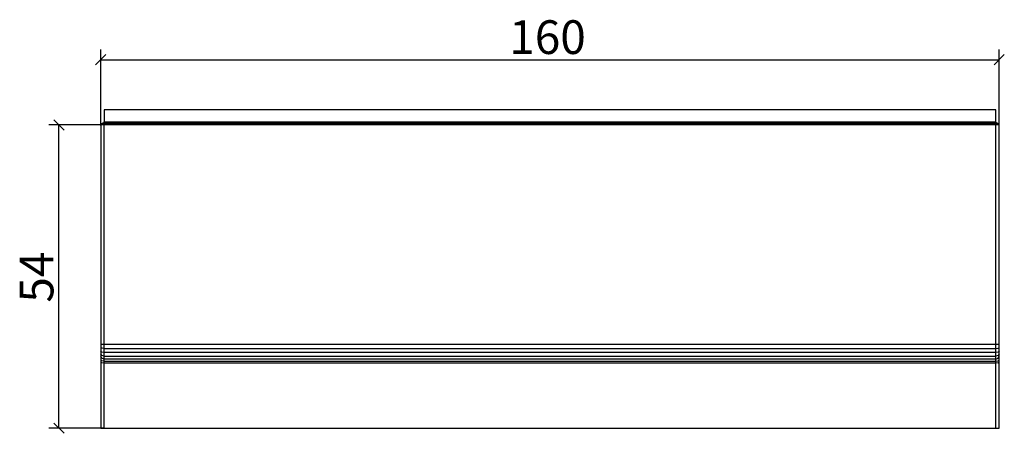
# Model space of a CAD drawing. Extents: x -94 to 81, y -1 to 73.
import ezdxf

# ---------------------------------------------------------------- set-up
doc = ezdxf.new("R2010")
doc.units = 0
doc.layers.get('0').update_dxf_attribs({"linetype": 'CONTINUOUS'})
doc.layers.get('DEFPOINTS').update_dxf_attribs({"linetype": 'CONTINUOUS'})
doc.layers.add('COTATION-JACOBDELAFON', color=8, linetype='CONTINUOUS')
doc.styles.add('JACOB-DELAFON', font='txt')
doc.dimstyles.get("Standard").update_dxf_attribs({"dimtxt": 0.18, "dimasz": 0.18, "dimexe": 0.18, "dimexo": 0.0625, "dimgap": 0.09, "dimtad": 0, "dimtih": 1, "dimtoh": 1, "dimzin": 0, "dimcen": 0.09, "dimazin": 3, "dimtfac": 1, "dimtofl": 0, "dimtmove": 0, "dimatfit": 3})

# ---------------------------------------------------------------- blocks, each defined once
blk = doc.blocks.new('_OBLIQUE')
at = {"color": 0, "linetype": 'BYBLOCK'}
blk.add_line((-0.5, -0.5), (0.5, 0.5), dxfattribs=at)
blk = doc.blocks.new('*D0')
at = {"layer": 'COTATION-JACOBDELAFON', "color": 0}
for p, q in [((-80, 54), (-89.23, 54)), ((-87.43, 0), (-87.43, 54)), ((-79.42, 0), (-89.23, 0))]:
    blk.add_line(p, q, dxfattribs=at)
at = {"layer": 'DEFPOINTS', "color": 0}
for p in [(-87.43, 54), (-79.38, 54), (-78.8, 0)]:
    blk.add_point(p, dxfattribs=at)
at = {"layer": 'COTATION-JACOBDELAFON', "color": 0, "xscale": 1.8, "yscale": 1.8, "zscale": 1.8}
for p, rotation in [((-87.43, 54), 90), ((-87.43, 0), 270)]:
    blk.add_blockref('_OBLIQUE', p, dxfattribs=dict(at, rotation=rotation))
at = {"color": 0, "linetype": 'CONTINUOUS', "style": 'JACOB-DELAFON'}
blk.add_text('54', height=6, rotation=90, dxfattribs=at).set_placement((-88.43, 22.37))
blk = doc.blocks.new('*D3')
at = {"layer": 'COTATION-JACOBDELAFON', "color": 0}
for p, q in [((-80, 53.91), (-80, 67.42)), ((80, 53.91), (80, 67.42)), ((-80, 65.62), (80, 65.62))]:
    blk.add_line(p, q, dxfattribs=at)
at = {"layer": 'DEFPOINTS', "color": 0}
for p in [(80, 65.62), (-80, 53.28), (80, 53.28)]:
    blk.add_point(p, dxfattribs=at)
at = {"layer": 'COTATION-JACOBDELAFON', "color": 0, "xscale": 1.8, "yscale": 1.8, "zscale": 1.8, "rotation": 180}
blk.add_blockref('_OBLIQUE', (-80, 65.62), dxfattribs=at)
at = {"layer": 'COTATION-JACOBDELAFON', "color": 0, "xscale": 1.8, "yscale": 1.8, "zscale": 1.8}
blk.add_blockref('_OBLIQUE', (80, 65.62), dxfattribs=at)
at = {"color": 0, "linetype": 'CONTINUOUS', "style": 'JACOB-DELAFON'}
blk.add_text('160', height=6, dxfattribs=at).set_placement((-7.25, 66.64))

msp = doc.modelspace()

# ---------------------------------------------------------------- linework, layer by layer
at = {"linetype": 'CONTINUOUS'}
for p, q in [((-79.38, 56.678), (-79.378, 56.68)), ((-79.38, 56.678), (-79.374, 54.574)), ((79.378, 56.68), (-79.378, 56.68)), ((79.38, 56.678), (79.378, 56.68)), ((79.38, 54.574), (79.38, 56.678)), ((-79.461, 54.374), (-79.913, 54.206)), ((-79.374, 54.574), (-79.461, 54.374)), ((-79.461, 54.372), (79.461, 54.372)), ((-79.378, 54.004), (-79.374, 54.574)), ((-79.374, 54.574), (79.375, 54.574)), ((79.392, 0.008), (79.38, 54.574)), ((79.461, 54.374), (79.38, 54.574)), ((79.913, 54.206), (79.461, 54.374)), ((-79.913, 54.206), (-80.001, 54.004)), ((80.001, 54.004), (-80.001, 54.004)), ((-80.001, 54.004), (-80.001, 14.988)), ((-79.91, 54.207), (79.909, 54.207)), ((-79.378, 0.008), (-79.378, 54.004)), ((-79.378, 54.004), (-79.378, 54.004)), ((-79.378, 54.004), (-79.378, 54.004)), ((80.001, 54.004), (79.913, 54.206)), ((80.005, 0), (80.001, 54.004)), ((-80.001, 14.988), (80.001, 14.988)), ((-80.001, 14.988), (-80.001, 11.689)), ((-79.819, 14.249), (-80.001, 14.349)), ((-79.378, 14.208), (-79.819, 14.249)), ((-79.378, 14.208), (79.373, 14.208)), ((79.373, 14.208), (79.819, 14.249)), ((79.819, 14.249), (80.001, 14.349)), ((-79.819, 13.564), (-80.001, 13.757)), ((-79.819, 12.959), (-80.001, 13.234)), ((-79.819, 12.456), (-80.001, 12.783)), ((-79.378, 13.484), (-79.819, 13.564)), ((-79.378, 12.845), (-79.819, 12.959)), ((-79.378, 12.32), (-79.819, 12.456)), ((79.376, 13.484), (-79.378, 13.484)), ((-79.378, 12.845), (79.388, 12.847)), ((79.387, 12.32), (-79.378, 12.32)), ((79.819, 13.564), (79.376, 13.484)), ((79.819, 12.959), (79.381, 12.845)), ((79.387, 12.32), (79.819, 12.456)), ((80.001, 13.757), (79.819, 13.564)), ((80.001, 13.234), (79.819, 12.959)), ((79.819, 12.456), (80.001, 12.783)), ((-80.001, 11.689), (-80.005, 0)), ((-79.819, 12.005), (-80.001, 12.198)), ((-79.819, 11.639), (-80.001, 11.689)), ((-79.378, 11.925), (-79.819, 12.005)), ((-79.378, 11.618), (-79.819, 11.639)), ((-79.378, 11.925), (79.391, 11.925)), ((79.392, 11.618), (-79.378, 11.618)), ((79.391, 11.925), (79.819, 12.005)), ((79.819, 11.639), (79.392, 11.618)), ((79.819, 12.005), (80.001, 12.198)), ((79.819, 11.639), (80.001, 11.689)), ((-80.005, 0), (80.005, 0))]:
    msp.add_line(p, q, dxfattribs=at)

# ---------------------------------------------------------------- dimensions: what is measured, and where the dimension line sits
at = {"layer": 'COTATION-JACOBDELAFON'}
dim = msp.add_linear_dim(base=(80.001, 65.624), p1=(-80.001, 53.281), p2=(80.001, 53.281), dimstyle='Standard', override={"dimtxt": 6}, dxfattribs=at)
dim.commit()
dim.dimension.update_dxf_attribs({"geometry": '*D3', "text_midpoint": (0, 69.588)})
dim = msp.add_linear_dim(base=(-87.426, 54.004), p1=(-78.798, 0), p2=(-79.378, 54.004), angle=90, dimstyle='Standard', override={"dimtxt": 6}, dxfattribs=at)
dim.commit()
dim.dimension.update_dxf_attribs({"geometry": '*D0', "text_midpoint": (-91.377, 27.002)})

doc.saveas('drawing.dxf')
